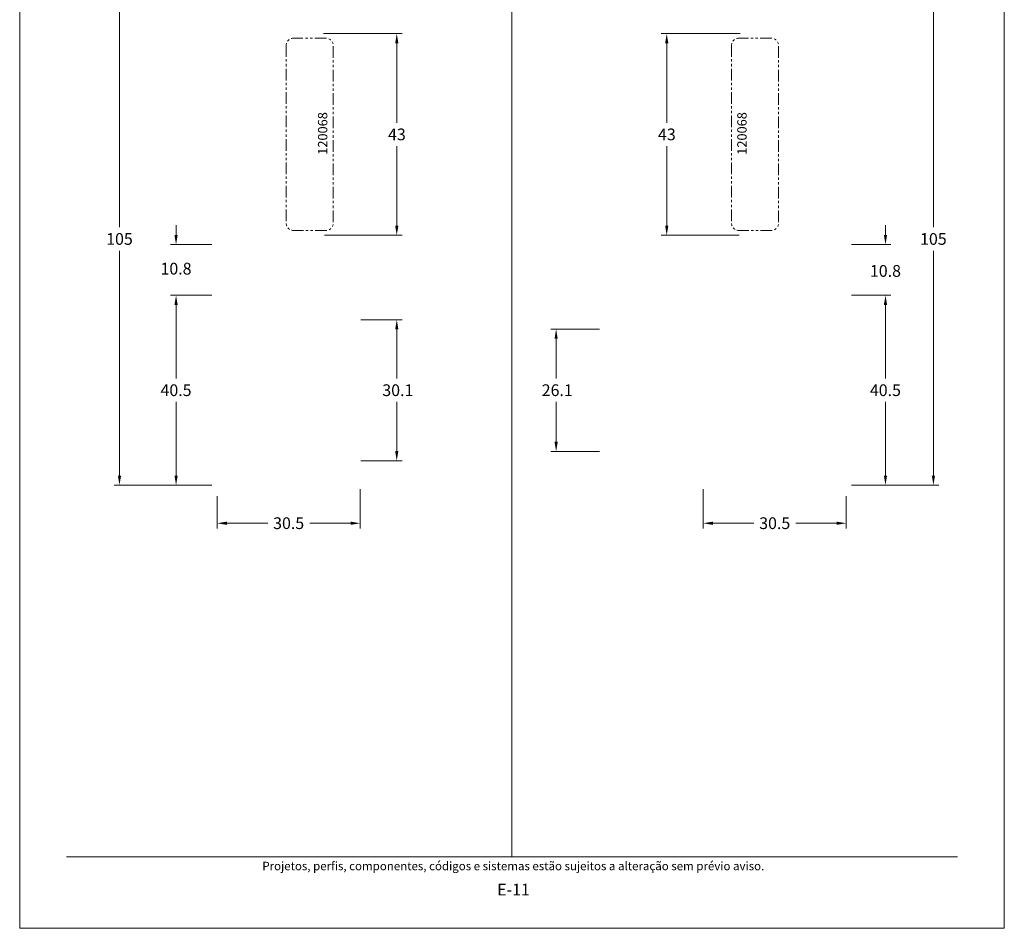
# Model space of a CAD drawing. Units: millimetres. Extents: x 260 to 3850, y -247 to 1801.
# Drawn here: x 2860 to 3070, y 1388 to 1582 of the extents above; entities that cross this region are included whole.
import ezdxf
from ezdxf.enums import TextEntityAlignment as Align

# ---------------------------------------------------------------- set-up
doc = ezdxf.new("R2010")
doc.units = ezdxf.units.MM
doc.header["$MEASUREMENT"] = 0
doc.linetypes.add('( Phantom )', pattern=[2.5, 1.25, -0.25, 0.25, -0.25, 0.25, -0.25])
doc.layers.get('0').update_dxf_attribs({"lineweight": 13})
doc.layers.get('DEFPOINTS').update_dxf_attribs({"lineweight": 0})
doc.layers.add('A4', color=7, linetype='Continuous', lineweight=0, plot=False)
doc.layers.add('MARGEM-1', color=7, linetype='Continuous', lineweight=13, plot=False)
for name, color, linetype, lineweight in [('COTAS', 7, 'Continuous', 0), ('LABEL', 7, 'Continuous', 0), ('MARGEM', 7, 'Continuous', 0)]:
    doc.layers.add(name, color=color, linetype=linetype, lineweight=lineweight)
doc.styles.add('4', font='arial.ttf', dxfattribs={"height": 2})
doc.styles.get("Standard").update_dxf_attribs({"font": 'arial.ttf'})
doc.dimstyles.new('Cota-Hydro', dxfattribs={"dimtxt": 2.3, "dimasz": 2.07, "dimexe": 1.15, "dimexo": 1.15, "dimgap": 1.15, "dimtad": 0, "dimtih": 1, "dimtoh": 1, "dimdec": 1, "dimzin": 11, "dimdsep": 46, "dimtxsty": 'Standard', "dimcen": 0.09, "dimclrd": 7, "dimclre": 7, "dimadec": 1, "dimazin": 3, "dimtfac": 1, "dimtdec": 1, "dimtofl": 0, "dimtmove": 0, "dimatfit": 0, "dimfxl": 1, "dimfrac": 2, "dimtzin": 11, "dimlwd": 0, "dimlwe": 0, "dimarcsym": 0})

# ---------------------------------------------------------------- blocks, each defined once
blk = doc.blocks.new('*D64')
at = {"layer": 'COTAS', "color": 7, "linetype": 'Continuous', "lineweight": 0, "transparency": 16777216}
for p, q in [((2900.98, 1522.99), (2892.2, 1522.99)), ((2893.35, 1505.24), (2893.35, 1520.92)), ((2893.35, 1500.24), (2893.35, 1484.56)), ((2898.98, 1482.49), (2892.2, 1482.49))]:
    blk.add_line(p, q, dxfattribs=at)
at = {"layer": 'COTAS', "color": 7, "linetype": 'Continuous', "lineweight": 0, "transparency": 16777216, "extrusion": (0, 0, -1)}
blk.add_solid([(-2893.01, 1520.92), (-2893.35, 1522.99), (-2893.7, 1520.92)], dxfattribs=at)
at = {"layer": 'COTAS', "color": 7, "linetype": 'Continuous', "lineweight": 0, "transparency": 16777216}
blk.add_solid([(2893.7, 1484.56), (2893.35, 1482.49), (2893.01, 1484.56)], dxfattribs=at)
at = {"layer": 'DEFPOINTS', "transparency": 16777216}
for p in [(2893.35, 1522.99), (2902.13, 1522.99), (2893.35, 1502.74), (2900.13, 1482.49)]:
    blk.add_point(p, dxfattribs=at)
at = {"layer": 'COTAS', "color": 7, "linetype": 'Continuous', "lineweight": 0, "transparency": 16777216}
blk.add_text('40.5', height=2.5, dxfattribs=at).set_placement((2890.03, 1502.75), align=Align.MIDDLE_LEFT)
blk = doc.blocks.new('*D65')
at = {"layer": 'COTAS', "color": 7, "linetype": 'Continuous', "lineweight": 0, "transparency": 16777216}
for p, q in [((2901.28, 1587.49), (2880.13, 1587.49)), ((2881.28, 1537.49), (2881.28, 1585.42)), ((2881.28, 1532.49), (2881.28, 1484.56)), ((2900.98, 1482.49), (2880.13, 1482.49))]:
    blk.add_line(p, q, dxfattribs=at)
at = {"layer": 'COTAS', "color": 7, "linetype": 'Continuous', "lineweight": 0, "transparency": 16777216, "extrusion": (0, 0, -1)}
blk.add_solid([(-2880.94, 1585.42), (-2881.28, 1587.49), (-2881.63, 1585.42)], dxfattribs=at)
at = {"layer": 'COTAS', "color": 7, "linetype": 'Continuous', "lineweight": 0, "transparency": 16777216}
blk.add_solid([(2881.63, 1484.56), (2881.28, 1482.49), (2880.94, 1484.56)], dxfattribs=at)
at = {"layer": 'DEFPOINTS', "transparency": 16777216}
for p in [(2902.43, 1587.49), (2881.28, 1534.99), (2881.28, 1482.49), (2902.13, 1482.49)]:
    blk.add_point(p, dxfattribs=at)
at = {"layer": 'COTAS', "color": 7, "linetype": 'Continuous', "lineweight": 0, "transparency": 16777216}
blk.add_text('105', height=2.5, dxfattribs=at).set_placement((2878.44, 1535), align=Align.MIDDLE_LEFT)
blk = doc.blocks.new('*D66')
at = {"layer": 'COTAS', "color": 7, "linetype": 'Continuous', "lineweight": 0, "transparency": 16777216}
for p, q in [((2932.63, 1481.64), (2932.63, 1473.23)), ((2902.13, 1480.14), (2902.13, 1473.23)), ((2912.9, 1474.38), (2904.2, 1474.38)), ((2921.86, 1474.38), (2930.56, 1474.38))]:
    blk.add_line(p, q, dxfattribs=at)
blk.add_solid([(2904.2, 1474.03), (2902.13, 1474.38), (2904.2, 1474.72)], dxfattribs=at)
at = {"layer": 'COTAS', "color": 7, "linetype": 'Continuous', "lineweight": 0, "transparency": 16777216, "extrusion": (0, 0, -1)}
blk.add_solid([(-2930.56, 1474.72), (-2932.63, 1474.38), (-2930.56, 1474.03)], dxfattribs=at)
at = {"layer": 'DEFPOINTS', "transparency": 16777216}
for p in [(2932.63, 1482.79), (2902.13, 1481.29), (2917.38, 1474.38), (2932.63, 1474.38)]:
    blk.add_point(p, dxfattribs=at)
at = {"layer": 'COTAS', "color": 7, "linetype": 'Continuous', "lineweight": 0, "transparency": 16777216}
blk.add_text('30.5', height=2.5, dxfattribs=at).set_placement((2914.05, 1474.39), align=Align.MIDDLE_LEFT)
blk = doc.blocks.new('*D67')
at = {"layer": 'COTAS', "color": 7, "linetype": 'Continuous', "lineweight": 0, "transparency": 16777216}
for p, q in [((2924.78, 1578.79), (2941.57, 1578.79)), ((2940.42, 1559.79), (2940.42, 1576.72)), ((2940.42, 1554.79), (2940.42, 1537.86)), ((2924.98, 1535.79), (2941.57, 1535.79))]:
    blk.add_line(p, q, dxfattribs=at)
at = {"layer": 'COTAS', "color": 7, "linetype": 'Continuous', "lineweight": 0, "transparency": 16777216, "extrusion": (0, 0, -1)}
blk.add_solid([(-2940.08, 1576.72), (-2940.42, 1578.79), (-2940.77, 1576.72)], dxfattribs=at)
at = {"layer": 'COTAS', "color": 7, "linetype": 'Continuous', "lineweight": 0, "transparency": 16777216}
blk.add_solid([(2940.77, 1537.86), (2940.42, 1535.79), (2940.08, 1537.86)], dxfattribs=at)
at = {"layer": 'DEFPOINTS', "transparency": 16777216}
for p in [(2923.63, 1578.79), (2940.42, 1578.79), (2940.42, 1557.29), (2923.83, 1535.79)]:
    blk.add_point(p, dxfattribs=at)
at = {"layer": 'COTAS', "color": 7, "linetype": 'Continuous', "lineweight": 0, "transparency": 16777216}
blk.add_text('43', height=2.5, dxfattribs=at).set_placement((2938.56, 1557.3), align=Align.MIDDLE_LEFT)
blk = doc.blocks.new('*D68')
at = {"layer": 'COTAS', "color": 7, "linetype": 'Continuous', "lineweight": 0, "transparency": 16777216}
for p, q in [((3005.79, 1481.64), (3005.79, 1473.23)), ((3036.29, 1480.14), (3036.29, 1473.23)), ((3016.57, 1474.38), (3007.86, 1474.38)), ((3025.52, 1474.38), (3034.22, 1474.38))]:
    blk.add_line(p, q, dxfattribs=at)
blk.add_solid([(3007.86, 1474.03), (3005.79, 1474.38), (3007.86, 1474.72)], dxfattribs=at)
at = {"layer": 'COTAS', "color": 7, "linetype": 'Continuous', "lineweight": 0, "transparency": 16777216, "extrusion": (0, 0, -1)}
blk.add_solid([(-3034.22, 1474.72), (-3036.29, 1474.38), (-3034.22, 1474.03)], dxfattribs=at)
at = {"layer": 'DEFPOINTS', "transparency": 16777216}
for p in [(3005.79, 1482.79), (3036.29, 1481.29), (3005.79, 1474.38), (3021.04, 1474.38)]:
    blk.add_point(p, dxfattribs=at)
at = {"layer": 'COTAS', "color": 7, "linetype": 'Continuous', "lineweight": 0, "transparency": 16777216}
blk.add_text('30.5', height=2.5, dxfattribs=at).set_placement((3017.72, 1474.39), align=Align.MIDDLE_LEFT)
blk = doc.blocks.new('*D69')
at = {"layer": 'COTAS', "color": 7, "linetype": 'Continuous', "lineweight": 0, "transparency": 16777216}
for p, q in [((3037.44, 1522.99), (3045.81, 1522.99)), ((3044.66, 1505.24), (3044.66, 1520.92)), ((3044.66, 1500.24), (3044.66, 1484.56)), ((3039.44, 1482.49), (3045.81, 1482.49))]:
    blk.add_line(p, q, dxfattribs=at)
at = {"layer": 'COTAS', "color": 7, "linetype": 'Continuous', "lineweight": 0, "transparency": 16777216, "extrusion": (0, 0, -1)}
blk.add_solid([(-3044.31, 1520.92), (-3044.66, 1522.99), (-3045, 1520.92)], dxfattribs=at)
at = {"layer": 'COTAS', "color": 7, "linetype": 'Continuous', "lineweight": 0, "transparency": 16777216}
blk.add_solid([(3045, 1484.56), (3044.66, 1482.49), (3044.31, 1484.56)], dxfattribs=at)
at = {"layer": 'DEFPOINTS', "transparency": 16777216}
for p in [(3036.29, 1522.99), (3044.66, 1522.99), (3044.66, 1502.74), (3038.29, 1482.49)]:
    blk.add_point(p, dxfattribs=at)
at = {"layer": 'COTAS', "color": 7, "linetype": 'Continuous', "lineweight": 0, "transparency": 16777216}
blk.add_text('40.5', height=2.5, dxfattribs=at).set_placement((3041.33, 1502.75), align=Align.MIDDLE_LEFT)
blk = doc.blocks.new('*D70')
at = {"layer": 'COTAS', "color": 7, "linetype": 'Continuous', "lineweight": 0, "transparency": 16777216}
for p, q in [((3037.14, 1587.49), (3056.03, 1587.49)), ((3054.88, 1537.49), (3054.88, 1585.42)), ((3054.88, 1532.49), (3054.88, 1484.56)), ((3037.44, 1482.49), (3056.03, 1482.49))]:
    blk.add_line(p, q, dxfattribs=at)
at = {"layer": 'COTAS', "color": 7, "linetype": 'Continuous', "lineweight": 0, "transparency": 16777216, "extrusion": (0, 0, -1)}
blk.add_solid([(-3054.53, 1585.42), (-3054.88, 1587.49), (-3055.22, 1585.42)], dxfattribs=at)
at = {"layer": 'COTAS', "color": 7, "linetype": 'Continuous', "lineweight": 0, "transparency": 16777216}
blk.add_solid([(3055.22, 1484.56), (3054.88, 1482.49), (3054.53, 1484.56)], dxfattribs=at)
at = {"layer": 'DEFPOINTS', "transparency": 16777216}
for p in [(3035.99, 1587.49), (3054.88, 1534.99), (3036.29, 1482.49), (3054.88, 1482.49)]:
    blk.add_point(p, dxfattribs=at)
at = {"layer": 'COTAS', "color": 7, "linetype": 'Continuous', "lineweight": 0, "transparency": 16777216}
blk.add_text('105', height=2.5, dxfattribs=at).set_placement((3052.03, 1535), align=Align.MIDDLE_LEFT)
blk = doc.blocks.new('*D71')
at = {"layer": 'COTAS', "color": 7, "linetype": 'Continuous', "lineweight": 0, "transparency": 16777216}
for p, q in [((3013.64, 1578.79), (2996.85, 1578.79)), ((2998, 1559.79), (2998, 1576.72)), ((2998, 1554.79), (2998, 1537.86)), ((3013.44, 1535.79), (2996.85, 1535.79))]:
    blk.add_line(p, q, dxfattribs=at)
at = {"layer": 'COTAS', "color": 7, "linetype": 'Continuous', "lineweight": 0, "transparency": 16777216, "extrusion": (0, 0, -1)}
blk.add_solid([(-2997.66, 1576.72), (-2998, 1578.79), (-2998.35, 1576.72)], dxfattribs=at)
at = {"layer": 'COTAS', "color": 7, "linetype": 'Continuous', "lineweight": 0, "transparency": 16777216}
blk.add_solid([(2998.35, 1537.86), (2998, 1535.79), (2997.66, 1537.86)], dxfattribs=at)
at = {"layer": 'DEFPOINTS', "transparency": 16777216}
for p in [(2998, 1578.79), (3014.79, 1578.79), (2998, 1557.29), (3014.59, 1535.79)]:
    blk.add_point(p, dxfattribs=at)
at = {"layer": 'COTAS', "color": 7, "linetype": 'Continuous', "lineweight": 0, "transparency": 16777216}
blk.add_text('43', height=2.5, dxfattribs=at).set_placement((2996.14, 1557.3), align=Align.MIDDLE_LEFT)
blk = doc.blocks.new('*D77')
at = {"layer": 'COTAS', "color": 7, "linetype": 'Continuous', "lineweight": 0, "transparency": 16777216}
for p, q in [((2932.78, 1517.79), (2941.57, 1517.79)), ((2940.42, 1505.24), (2940.42, 1515.72)), ((2940.42, 1500.24), (2940.42, 1489.76)), ((2932.78, 1487.69), (2941.57, 1487.69))]:
    blk.add_line(p, q, dxfattribs=at)
at = {"layer": 'COTAS', "color": 7, "linetype": 'Continuous', "lineweight": 0, "transparency": 16777216, "extrusion": (0, 0, -1)}
blk.add_solid([(-2940.08, 1515.72), (-2940.42, 1517.79), (-2940.77, 1515.72)], dxfattribs=at)
at = {"layer": 'COTAS', "color": 7, "linetype": 'Continuous', "lineweight": 0, "transparency": 16777216}
blk.add_solid([(2940.77, 1489.76), (2940.42, 1487.69), (2940.08, 1489.76)], dxfattribs=at)
at = {"layer": 'DEFPOINTS', "transparency": 16777216}
for p in [(2931.63, 1517.79), (2940.42, 1517.79), (2940.42, 1502.74), (2931.63, 1487.69)]:
    blk.add_point(p, dxfattribs=at)
at = {"layer": 'COTAS', "color": 7, "linetype": 'Continuous', "lineweight": 0, "transparency": 16777216}
blk.add_text('30.1', height=2.5, dxfattribs=at).set_placement((2937.34, 1502.75), align=Align.MIDDLE_LEFT)
blk = doc.blocks.new('*D78')
at = {"layer": 'COTAS', "color": 7, "linetype": 'Continuous', "lineweight": 0, "transparency": 16777216}
for p, q in [((2983.64, 1515.79), (2973.26, 1515.79)), ((2974.41, 1505.24), (2974.41, 1513.72)), ((2974.41, 1500.24), (2974.41, 1491.76)), ((2983.64, 1489.69), (2973.26, 1489.69))]:
    blk.add_line(p, q, dxfattribs=at)
at = {"layer": 'COTAS', "color": 7, "linetype": 'Continuous', "lineweight": 0, "transparency": 16777216, "extrusion": (0, 0, -1)}
blk.add_solid([(-2974.07, 1513.72), (-2974.41, 1515.79), (-2974.76, 1513.72)], dxfattribs=at)
at = {"layer": 'COTAS', "color": 7, "linetype": 'Continuous', "lineweight": 0, "transparency": 16777216}
blk.add_solid([(2974.76, 1491.76), (2974.41, 1489.69), (2974.07, 1491.76)], dxfattribs=at)
at = {"layer": 'DEFPOINTS', "transparency": 16777216}
for p in [(2974.41, 1515.79), (2984.79, 1515.79), (2974.41, 1502.74), (2984.79, 1489.69)]:
    blk.add_point(p, dxfattribs=at)
at = {"layer": 'COTAS', "color": 7, "linetype": 'Continuous', "lineweight": 0, "transparency": 16777216}
blk.add_text('26.1', height=2.5, dxfattribs=at).set_placement((2971.34, 1502.75), align=Align.MIDDLE_LEFT)
blk = doc.blocks.new('*D81')
at = {"layer": 'COTAS', "color": 7, "linetype": 'Continuous', "lineweight": 0, "transparency": 16777216}
for p, q in [((2893.35, 1537.93), (2893.35, 1535.86)), ((2900.98, 1533.79), (2892.2, 1533.79)), ((2900.98, 1522.99), (2892.2, 1522.99)), ((2893.35, 1518.85), (2893.35, 1520.92))]:
    blk.add_line(p, q, dxfattribs=at)
blk.add_solid([(2893.7, 1535.86), (2893.35, 1533.79), (2893.01, 1535.86)], dxfattribs=at)
at = {"layer": 'COTAS', "color": 7, "linetype": 'Continuous', "lineweight": 0, "transparency": 16777216, "extrusion": (0, 0, -1)}
blk.add_solid([(-2893.01, 1520.92), (-2893.35, 1522.99), (-2893.7, 1520.92)], dxfattribs=at)
at = {"layer": 'DEFPOINTS', "transparency": 16777216}
for p in [(2893.35, 1533.79), (2902.13, 1533.79), (2893.35, 1528.66), (2902.13, 1522.99)]:
    blk.add_point(p, dxfattribs=at)
at = {"layer": 'COTAS', "color": 7, "linetype": 'Continuous', "lineweight": 0, "transparency": 16777216}
blk.add_text('10.8', height=2.5, dxfattribs=at).set_placement((2890.03, 1528.67), align=Align.MIDDLE_LEFT)
blk = doc.blocks.new('*D82')
at = {"layer": 'COTAS', "color": 7, "linetype": 'Continuous', "lineweight": 0, "transparency": 16777216}
for p, q in [((3044.66, 1537.93), (3044.66, 1535.86)), ((3037.44, 1533.79), (3045.81, 1533.79)), ((3037.44, 1522.99), (3045.81, 1522.99)), ((3044.66, 1518.85), (3044.66, 1520.92))]:
    blk.add_line(p, q, dxfattribs=at)
blk.add_solid([(3045, 1535.86), (3044.66, 1533.79), (3044.31, 1535.86)], dxfattribs=at)
at = {"layer": 'COTAS', "color": 7, "linetype": 'Continuous', "lineweight": 0, "transparency": 16777216, "extrusion": (0, 0, -1)}
blk.add_solid([(-3044.31, 1520.92), (-3044.66, 1522.99), (-3045, 1520.92)], dxfattribs=at)
at = {"layer": 'DEFPOINTS', "transparency": 16777216}
for p in [(3036.29, 1533.79), (3044.66, 1533.79), (3044.66, 1528.17), (3036.29, 1522.99)]:
    blk.add_point(p, dxfattribs=at)
at = {"layer": 'COTAS', "color": 7, "linetype": 'Continuous', "lineweight": 0, "transparency": 16777216}
blk.add_text('10.8', height=2.5, dxfattribs=at).set_placement((3041.34, 1528.18), align=Align.MIDDLE_LEFT)

msp = doc.modelspace()

# ---------------------------------------------------------------- linework, layer by layer
at = {"color": 7, "linetype": '( Phantom )', "lineweight": 0, "ltscale": 2, "flags": 128}
for points in [[(2916.85754, 1576.31375), (2916.85754, 1538.31375, 0.414213562), (2918.35754, 1536.81375), (2925.35754, 1536.81375, 0.414213562), (2926.85754, 1538.31375), (2926.85754, 1576.31375, 0.414213562), (2925.35754, 1577.81375), (2918.35754, 1577.81375, 0.414213562)], [(3011.84023, 1576.31375), (3011.84023, 1538.31375, 0.414213562), (3013.34023, 1536.81375), (3020.34023, 1536.81375, 0.414213562), (3021.84023, 1538.31375), (3021.84023, 1576.31375, 0.414213562), (3020.34023, 1577.81375), (3013.34023, 1577.81375, 0.414213562)]]:
    msp.add_lwpolyline(points, format="xyb", close=True, dxfattribs=at)
at = {"layer": 'A4', "color": 7, "flags": 128}
msp.add_lwpolyline([(2860.0001, 1388), (3070.0001, 1388), (3070.0001, 1685), (2860.0001, 1685)], close=True, dxfattribs=at)
at = {"layer": 'MARGEM', "color": 254, "true_color": 0xd9dadb}
msp.add_line((2965, 1650.15), (2965, 1403.25), dxfattribs=at)
at = {"layer": 'MARGEM-1', "color": 250, "true_color": 0x3f3f3f}
msp.add_line((2870, 1403.25), (3060, 1403.25), dxfattribs=at)

# ---------------------------------------------------------------- texts
at = {"layer": 'LABEL', "char_height": 2, "attachment_point": 1, "rotation": 90}
for insert in [(2923.61536, 1552.9591), (3013.04405, 1552.9591)]:
    msp.add_mtext('120068', dxfattribs=dict(at, insert=insert))
at = {"layer": 'MARGEM-1', "color": 251, "style": '4'}
for s, height, p in [(' Projetos, perfis, componentes, códigos e sistemas estão sujeitos a alteração sem prévio aviso.', 1.8, (2965, 1401.28354)), ('E-11', 2.5, (2965.32107, 1396.25953))]:
    msp.add_text(s, height=height, dxfattribs=at).set_placement(p, align=Align.MIDDLE_CENTER)

# ---------------------------------------------------------------- dimensions: what is measured, and where the dimension line sits
at = {"layer": 'COTAS', "color": 7, "linetype": 'Continuous', "lineweight": 0}
for base, p1, p2, angle, picture, middle in [((2881.28092, 1482.4904), (2902.42906, 1587.49041), (2902.12906, 1482.4904), 270, '*D65', (2881.28092, 1534.9904)), ((3054.87616, 1482.49039), (3035.99377, 1587.4904), (3036.29377, 1482.49039), 270, '*D70', (3054.87616, 1534.9904)), ((2940.42003, 1578.79038), (2923.82906, 1535.79039), (2923.62906, 1578.79038), 90, '*D67', (2940.42003, 1557.29039)), ((2998.00281, 1578.79038), (3014.59377, 1535.79038), (3014.79377, 1578.79038), 90, '*D71', (2998.00281, 1557.29038)), ((2893.35484, 1522.9904), (2900.12906, 1482.4904), (2902.12906, 1522.9904), 90, '*D64', (2893.35484, 1502.7404)), ((3044.65574, 1522.99039), (3038.29377, 1482.49039), (3036.29378, 1522.99039), 90, '*D69', (3044.65574, 1502.74039)), ((2940.42003, 1517.7904), (2931.62906, 1487.69041), (2931.62905, 1517.7904), 90, '*D77', (2940.42003, 1502.7404)), ((2974.4124, 1515.79039), (2984.79382, 1489.6904), (2984.79382, 1515.79039), 90, '*D78', (2974.4124, 1502.7404)), ((3005.79377, 1474.37796), (3036.29377, 1481.29039), (3005.79377, 1482.7904), 180, '*D68', (3021.04377, 1474.37796))]:
    dim = msp.add_linear_dim(base=base, p1=p1, p2=p2, angle=angle, dimstyle='Cota-Hydro', override={"dimtxt": 2.5}, dxfattribs=at)
    dim.commit()
    dim.dimension.update_dxf_attribs({"geometry": picture, "text_midpoint": middle})
for base, p1, p2, picture, middle in [((2893.35484, 1533.79039), (2902.12906, 1522.9904), (2902.12906, 1533.79039), '*D81', (2893.35484, 1528.66469)), ((3044.65574, 1533.79038), (3036.29378, 1522.99039), (3036.29378, 1533.79038), '*D82', (3044.65574, 1528.17233))]:
    dim = msp.add_linear_dim(base=base, p1=p1, p2=p2, angle=90, dimstyle='Cota-Hydro', override={"dimtxt": 2.5}, dxfattribs=at)
    dim.commit()
    dim.dimension.update_dxf_attribs({"geometry": picture, "text_midpoint": middle, "dimtype": 160})
dim = msp.add_linear_dim(base=(2932.62906, 1474.37796), p1=(2902.12906, 1481.2904), p2=(2932.62906, 1482.7904), dimstyle='Cota-Hydro', override={"dimtxt": 2.5}, dxfattribs=at)
dim.commit()
dim.dimension.update_dxf_attribs({"geometry": '*D66', "text_midpoint": (2917.37906, 1474.37796)})

doc.saveas('drawing.dxf')
